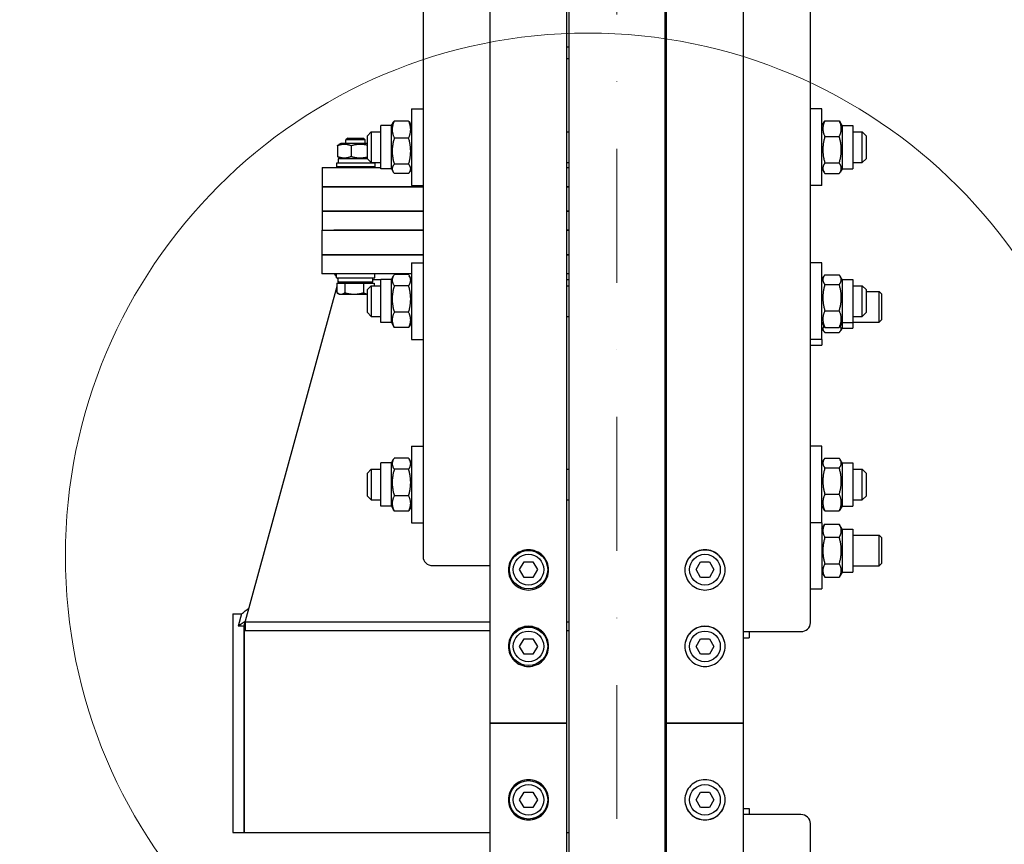
# Model space of a CAD drawing. Units: millimetres. Extents: x 855 to 11495, y 107 to 14982.
# Drawn here: x 2368 to 2881, y 3480 to 3910 of the extents above; entities that cross this region are included whole.
import ezdxf

# ---------------------------------------------------------------- set-up
doc = ezdxf.new("R2010")
doc.units = ezdxf.units.MM
doc.header["$LTSCALE"] = 55
doc.linetypes.add('DASHDOT2', pattern=[12.7, 6.35, -3.175, 0, -3.175])
doc.linetypes.add('LONG_DASH_DOTTED', pattern=[0.3001, 0.2362, -0.0295, 0.0049, -0.0295])
for name, color, linetype, lineweight in [('Centerline(Hillmar_metric)', 7, 'LONG_DASH_DOTTED', 18), ('Detail Circle Lines(Hillmar_metric)', 7, 'Continuous', 18), ('Dimensions(Hillmar_metric)', 7, 'Continuous', 13), ('Visible Edges(Hillmar_metric)', 7, 'Continuous', 25)]:
    doc.layers.add(name, color=color, linetype=linetype, lineweight=lineweight)
doc.styles.add('Hillmar_metric_Dimensions', font='arial.ttf')
doc.dimstyles.new('X.XXX-Hillmar_metric', dxfattribs={"dimscale": 55, "dimtxt": 2, "dimasz": 2.5, "dimexe": 1, "dimexo": 1, "dimgap": 0.25, "dimtad": 1, "dimdec": 3, "dimrnd": 1e-08, "dimdsep": 46, "dimtxsty": 'Hillmar_metric_Dimensions', "dimcen": 0.09, "dimdle": 8, "dimclrd": 7, "dimclre": 7, "dimclrt": 7, "dimaunit": 1, "dimadec": 3, "dimazin": 2, "dimtfac": 0.75, "dimtmove": 0, "dimatfit": 3, "dimfxl": 1, "dimtolj": 1, "dimlwd": 9, "dimlwe": 9, "dimarcsym": 0})

# ---------------------------------------------------------------- blocks, each defined once
blk = doc.blocks.new('*D23')
at = {"layer": 'Defpoints', "color": 0, "linetype": 'Continuous', "transparency": 16777216}
for p in [(1541.55, 5093.16), (2617.45, 5093.16), (2617.45, 1993.16)]:
    blk.add_point(p, dxfattribs=at)
at = {"layer": 'Dimensions(Hillmar_metric)', "color": 7, "linetype": 'Continuous', "lineweight": 9, "transparency": 16777216}
for p, q in [((2562.45, 5093.16), (1486.55, 5093.16)), ((1541.55, 4955.66), (1541.55, 3616.15)), ((1541.55, 2130.66), (1541.55, 3470.17)), ((2562.45, 1993.16), (1486.55, 1993.16))]:
    blk.add_line(p, q, dxfattribs=at)
at = {"layer": 'Dimensions(Hillmar_metric)', "color": 7, "linetype": 'Continuous', "transparency": 16777216}
for points in [[(1518.63, 4955.66), (1564.47, 4955.66), (1541.55, 5093.16)], [(1518.63, 2130.66), (1564.47, 2130.66), (1541.55, 1993.16)]]:
    blk.add_solid(points, dxfattribs=at)
at = {"layer": 'Dimensions(Hillmar_metric)', "color": 7, "linetype": 'Continuous', "lineweight": 13, "transparency": 16777216, "insert": (1541.55, 3543.16), "char_height": 110, "attachment_point": 5, "style": 'Hillmar_metric_Dimensions'}
blk.add_mtext('\\A1;Ø3100', dxfattribs=at)
blk = doc.blocks.new('*D24')
at = {"layer": 'Defpoints', "color": 0, "linetype": 'Continuous', "transparency": 16777216}
for p in [(2654.25, 4143.16), (2097.14, 2943.16), (2654.25, 2943.16)]:
    blk.add_point(p, dxfattribs=at)
at = {"layer": 'Dimensions(Hillmar_metric)', "color": 7, "linetype": 'Continuous', "lineweight": 9, "transparency": 16777216}
for p, q in [((2599.25, 4143.16), (2042.14, 4143.16)), ((2097.14, 4005.66), (2097.14, 3616.15)), ((2097.14, 3080.66), (2097.14, 3470.17)), ((2599.25, 2943.16), (2042.14, 2943.16))]:
    blk.add_line(p, q, dxfattribs=at)
at = {"layer": 'Dimensions(Hillmar_metric)', "color": 7, "linetype": 'Continuous', "transparency": 16777216}
for points in [[(2074.22, 4005.66), (2120.06, 4005.66), (2097.14, 4143.16)], [(2074.22, 3080.66), (2120.06, 3080.66), (2097.14, 2943.16)]]:
    blk.add_solid(points, dxfattribs=at)
at = {"layer": 'Dimensions(Hillmar_metric)', "color": 7, "linetype": 'Continuous', "lineweight": 13, "transparency": 16777216, "insert": (2097.14, 3543.16), "char_height": 110, "attachment_point": 5, "style": 'Hillmar_metric_Dimensions'}
blk.add_mtext('\\A1;Ø1200', dxfattribs=at)
blk = doc.blocks.new('2dDetail2')
at = {"layer": 'Detail Circle Lines(Hillmar_metric)'}
blk.add_circle((48.4413, 66.0074), 4.9544, dxfattribs=at)

msp = doc.modelspace()

# ---------------------------------------------------------------- linework, layer by layer
at = {"layer": 'Centerline(Hillmar_metric)', "linetype": 'DASHDOT2', "ltscale": 0.2}
msp.add_line((2679.2505, 5240.6147), (2679.2505, 1859.8572), dxfattribs=at)
at = {"layer": 'Visible Edges(Hillmar_metric)'}
for p, q in [((2613.2505, 3543.1572), (2613.2505, 5088.9572)), ((2653.2505, 3543.1572), (2653.2505, 5088.9572)), ((2705.2505, 3543.1572), (2705.2505, 5088.9572)), ((2745.2505, 3543.1572), (2745.2505, 5088.9572)), ((2654.2505, 4143.1572), (2654.2505, 3140.9012)), ((2704.2505, 4143.1572), (2704.2505, 3140.9012)), ((2578.2505, 4087.9896), (2578.2505, 3629.9175)), ((2780.2505, 3595.476), (2780.2505, 4087.9896)), ((2653.2505, 3895.8213), (2654.2505, 3895.8213)), ((2653.2505, 3889.6047), (2654.2505, 3889.6047)), ((2572.2505, 3863.418), (2572.2505, 3823.418)), ((2572.2505, 3863.418), (2578.2505, 3863.418)), ((2786.2505, 3863.418), (2780.2505, 3863.418)), ((2786.2505, 3823.418), (2786.2505, 3863.418)), ((2561.7505, 3854.668), (2562.6322, 3856.1951)), ((2570.7457, 3857.0675), (2563.2553, 3857.0675)), ((2572.2505, 3854.668), (2571.3688, 3856.1951)), ((2786.2505, 3854.668), (2787.3172, 3856.5157)), ((2787.7553, 3857.1887), (2795.2457, 3857.1887)), ((2796.7505, 3854.668), (2795.6837, 3856.5157)), ((2549.2505, 3849.418), (2551.2505, 3851.418)), ((2551.2505, 3851.418), (2551.2505, 3835.418)), ((2551.2505, 3851.418), (2556.2505, 3851.418)), ((2556.2505, 3832.168), (2556.2505, 3854.668)), ((2561.7505, 3854.668), (2556.2505, 3854.668)), ((2561.7505, 3832.168), (2561.7505, 3854.668)), ((2653.2505, 3851.418), (2654.2505, 3851.418)), ((2704.2505, 3851.418), (2705.2505, 3851.418)), ((2796.7505, 3854.668), (2796.7505, 3832.168)), ((2796.7505, 3854.668), (2802.2505, 3854.668)), ((2802.2505, 3854.668), (2802.2505, 3832.168)), ((2802.2505, 3851.418), (2807.2505, 3851.418)), ((2807.2505, 3835.418), (2807.2505, 3851.418)), ((2809.2505, 3849.418), (2807.2505, 3851.418)), ((2535.4255, 3845.3821), (2534.3251, 3844.7468)), ((2549.2505, 3845.3821), (2535.4255, 3845.3821)), ((2538.9957, 3848.1821), (2538.0755, 3847.2619)), ((2548.0755, 3847.2619), (2538.0755, 3847.2619)), ((2538.0755, 3845.3821), (2538.0755, 3847.2619)), ((2538.9957, 3848.1821), (2547.1553, 3848.1821)), ((2547.1553, 3848.1821), (2548.0755, 3847.2619)), ((2548.0755, 3845.3821), (2548.0755, 3847.2619)), ((2549.2505, 3837.418), (2549.2505, 3849.418)), ((2570.7457, 3848.1767), (2563.2553, 3848.1767)), ((2787.7553, 3848.9707), (2795.2457, 3848.9707)), ((2809.2505, 3849.418), (2809.2505, 3837.418)), ((2533.6531, 3844.1322), (2533.6531, 3838.6321)), ((2540.7442, 3844.1322), (2540.7442, 3838.6321)), ((2553.0755, 3835.1821), (2533.0755, 3835.1821)), ((2533.0755, 3835.1821), (2533.0755, 3833.1821)), ((2549.2863, 3837.3821), (2534.0255, 3837.3821)), ((2534.0255, 3837.3821), (2534.0255, 3835.1821)), ((2535.4255, 3837.3821), (2534.3251, 3838.0175)), ((2549.2505, 3837.418), (2551.2505, 3835.418)), ((2551.2505, 3835.418), (2556.2505, 3835.418)), ((2552.1255, 3835.418), (2552.1255, 3835.1821)), ((2553.0755, 3835.1821), (2553.0755, 3833.1821)), ((2653.2505, 3835.418), (2654.2505, 3835.418)), ((2704.2505, 3835.418), (2705.2505, 3835.418)), ((2787.7553, 3835.2), (2795.2457, 3835.2)), ((2802.2505, 3835.418), (2807.2505, 3835.418)), ((2809.2505, 3837.418), (2807.2505, 3835.418)), ((2525.7505, 3832.7821), (2531.7505, 3832.7821)), ((2525.7505, 3832.7821), (2525.7505, 3822.7821)), ((2531.7505, 3832.7821), (2556.2505, 3832.7821)), ((2553.0755, 3833.1821), (2533.0755, 3833.1821)), ((2538.0755, 3832.7821), (2538.0755, 3833.1821)), ((2548.0755, 3832.7821), (2548.0755, 3833.1821)), ((2561.7505, 3832.168), (2556.2505, 3832.168)), ((2561.7505, 3832.168), (2562.6322, 3830.6409)), ((2570.7457, 3834.5272), (2563.2553, 3834.5272)), ((2570.7457, 3829.7685), (2563.2553, 3829.7685)), ((2572.2505, 3832.168), (2571.3688, 3830.6409)), ((2653.2505, 3832.7821), (2654.2505, 3832.7821)), ((2786.2505, 3832.168), (2787.3172, 3830.3203)), ((2787.7553, 3829.6473), (2795.2457, 3829.6473)), ((2796.7505, 3832.168), (2795.6837, 3830.3203)), ((2796.7505, 3832.168), (2802.2505, 3832.168)), ((2531.7505, 3822.7821), (2525.7505, 3822.7821)), ((2525.7505, 3822.7821), (2531.7505, 3822.7821)), ((2525.7505, 3822.7821), (2525.7505, 3810.0821)), ((2578.2505, 3822.7821), (2531.7505, 3822.7821)), ((2531.7505, 3822.7821), (2578.2505, 3822.7821)), ((2572.2505, 3823.418), (2578.2505, 3823.418)), ((2654.2505, 3822.7821), (2653.2505, 3822.7821)), ((2653.2505, 3822.7821), (2654.2505, 3822.7821)), ((2786.2505, 3823.418), (2780.2505, 3823.418)), ((2525.7505, 3810.0821), (2531.7505, 3810.0821)), ((2525.7505, 3810.0821), (2525.7505, 3800.0821)), ((2531.7505, 3810.0821), (2525.7505, 3810.0821)), ((2531.7505, 3810.0821), (2578.2505, 3810.0821)), ((2578.2505, 3810.0821), (2531.7505, 3810.0821)), ((2653.2505, 3810.0821), (2654.2505, 3810.0821)), ((2654.2505, 3810.0821), (2653.2505, 3810.0821)), ((2525.5755, 3800.0821), (2531.5755, 3800.0821)), ((2525.5755, 3800.0821), (2525.5755, 3787.3821)), ((2531.5755, 3800.0821), (2578.2505, 3800.0821)), ((2578.2505, 3800.0821), (2531.7505, 3800.0821)), ((2653.2505, 3800.0821), (2654.2505, 3800.0821)), ((2654.2505, 3800.0821), (2653.2505, 3800.0821)), ((2531.5755, 3787.3821), (2525.5755, 3787.3821)), ((2525.5755, 3787.3821), (2531.5755, 3787.3821)), ((2525.5755, 3787.3821), (2525.5755, 3777.3821)), ((2578.2505, 3787.3821), (2531.5755, 3787.3821)), ((2531.5755, 3787.3821), (2578.2505, 3787.3821)), ((2654.2505, 3787.3821), (2653.2505, 3787.3821)), ((2653.2505, 3787.3821), (2654.2505, 3787.3821)), ((2572.2505, 3783.2001), (2572.2505, 3743.2001)), ((2572.2505, 3783.2001), (2578.2505, 3783.2001)), ((2705.2505, 3782.2001), (2704.2505, 3782.2001)), ((2786.2505, 3783.2001), (2780.2505, 3783.2001)), ((2786.2505, 3743.2001), (2786.2505, 3783.2001)), ((2531.5755, 3777.3821), (2525.5755, 3777.3821)), ((2572.2505, 3777.3821), (2531.5755, 3777.3821)), ((2533.0755, 3776.0723), (2532.0755, 3777.3821)), ((2533.0755, 3775.3821), (2533.0755, 3777.3821)), ((2533.0755, 3775.3821), (2553.0755, 3775.3821)), ((2534.0255, 3774.8279), (2533.6023, 3775.3821)), ((2534.0255, 3773.5391), (2533.764, 3772.582)), ((2534.0255, 3773.1821), (2534.0255, 3775.3821)), ((2534.0255, 3773.1821), (2552.1148, 3773.1821)), ((2535.2755, 3772.582), (2535.2755, 3773.1821)), ((2550.8755, 3772.582), (2550.8755, 3773.1821)), ((2552.1255, 3773.9442), (2552.1255, 3775.3821)), ((2552.1255, 3774.3821), (2556.2505, 3774.3821)), ((2553.0755, 3775.3821), (2553.0755, 3777.3821)), ((2556.2505, 3751.9501), (2556.2505, 3774.4501)), ((2561.7505, 3774.4501), (2556.2505, 3774.4501)), ((2561.7505, 3774.4501), (2562.8944, 3776.4314)), ((2561.7505, 3751.9501), (2561.7505, 3774.4501)), ((2570.7457, 3777.002), (2563.2553, 3777.002)), ((2572.2505, 3774.4501), (2571.1066, 3776.4314)), ((2654.2505, 3777.3821), (2653.2505, 3777.3821)), ((2653.2505, 3774.3821), (2654.2505, 3774.3821)), ((2786.2505, 3774.4501), (2787.1953, 3776.0866)), ((2787.7553, 3776.8999), (2795.2457, 3776.8999)), ((2796.7505, 3774.4501), (2795.8057, 3776.0866)), ((2796.7505, 3774.4501), (2796.7505, 3751.9501)), ((2796.7505, 3774.4501), (2802.2505, 3774.4501)), ((2802.2505, 3774.4501), (2802.2505, 3751.9501)), ((2533.296, 3770.8694), (2485.0755, 3594.3821)), ((2533.296, 3772.582), (2537.4633, 3772.582)), ((2533.296, 3772.582), (2533.296, 3767.5412)), ((2537.4633, 3772.582), (2537.4633, 3767.5412)), ((2537.4633, 3772.582), (2547.2428, 3772.582)), ((2547.2428, 3772.582), (2547.2428, 3767.5412)), ((2547.2428, 3772.582), (2552.8549, 3772.582)), ((2549.2505, 3769.2001), (2551.2505, 3771.2001)), ((2549.2505, 3757.2001), (2549.2505, 3769.2001)), ((2551.2505, 3771.2001), (2551.2505, 3755.2001)), ((2551.2505, 3771.2001), (2556.2505, 3771.2001)), ((2552.8549, 3772.582), (2552.8549, 3771.2001)), ((2570.7457, 3771.1648), (2563.2553, 3771.1648)), ((2653.2505, 3771.2001), (2654.2505, 3771.2001)), ((2787.7553, 3771.8494), (2795.2457, 3771.8494)), ((2802.2505, 3771.2001), (2807.2505, 3771.2001)), ((2807.2505, 3755.2001), (2807.2505, 3771.2001)), ((2809.2505, 3769.2001), (2807.2505, 3771.2001)), ((2809.2505, 3769.2001), (2809.2505, 3757.2001)), ((2809.2505, 3768.2688), (2816.0235, 3768.2688)), ((2816.0235, 3752.2688), (2816.0235, 3768.2688)), ((2817.2505, 3767.0419), (2816.0235, 3768.2688)), ((2534.5755, 3766.782), (2533.6872, 3767.2949)), ((2534.5755, 3766.782), (2535.3797, 3766.782)), ((2535.3797, 3766.782), (2542.3531, 3766.782)), ((2542.3531, 3766.782), (2549.2505, 3766.782)), ((2817.2505, 3767.0419), (2817.2505, 3753.4957)), ((2787.7553, 3758.1497), (2795.2457, 3758.1497)), ((2549.2505, 3757.2001), (2551.2505, 3755.2001)), ((2551.2505, 3755.2001), (2556.2505, 3755.2001)), ((2570.7457, 3757.363), (2563.2553, 3757.363)), ((2653.2505, 3755.2001), (2654.2505, 3755.2001)), ((2802.2505, 3755.2001), (2807.2505, 3755.2001)), ((2809.2505, 3757.2001), (2807.2505, 3755.2001)), ((2817.2505, 3753.4957), (2816.0235, 3752.2688)), ((2561.7505, 3751.9501), (2556.2505, 3751.9501)), ((2561.7505, 3751.9501), (2562.8944, 3749.9688)), ((2570.7457, 3749.3983), (2563.2553, 3749.3983)), ((2572.2505, 3751.9501), (2571.1066, 3749.9688)), ((2786.2505, 3751.9501), (2787.1953, 3750.3137)), ((2786.2505, 3749.0188), (2786.9279, 3747.8455)), ((2787.7553, 3749.5004), (2795.2457, 3749.5004)), ((2796.7505, 3751.9501), (2795.8057, 3750.3137)), ((2796.7505, 3749.0188), (2796.0731, 3747.8455)), ((2796.7505, 3751.9501), (2796.7505, 3749.0188)), ((2796.7505, 3751.9501), (2802.2505, 3751.9501)), ((2796.7505, 3749.0188), (2802.2505, 3749.0188)), ((2802.2505, 3752.2688), (2816.0235, 3752.2688)), ((2802.2505, 3751.9501), (2802.2505, 3749.0188)), ((2572.2505, 3743.2001), (2578.2505, 3743.2001)), ((2705.2505, 3744.2001), (2704.2505, 3744.2001)), ((2786.2505, 3743.2001), (2780.2505, 3743.2001)), ((2786.2505, 3743.2001), (2786.2505, 3740.2688)), ((2787.7553, 3746.8846), (2795.2457, 3746.8846)), ((2780.2505, 3740.2688), (2786.2505, 3740.2688)), ((2572.2505, 3687.5293), (2572.2505, 3647.5293)), ((2572.2505, 3687.5293), (2578.2505, 3687.5293)), ((2786.2505, 3687.5293), (2780.2505, 3687.5293)), ((2786.2505, 3647.5293), (2786.2505, 3687.5293)), ((2561.7505, 3678.7793), (2562.8944, 3680.7606)), ((2570.7457, 3681.3311), (2563.2553, 3681.3311)), ((2572.2505, 3678.7793), (2571.1066, 3680.7606)), ((2787.7553, 3681.229), (2795.2457, 3681.229)), ((2549.2505, 3673.5293), (2551.2505, 3675.5293)), ((2551.2505, 3675.5293), (2551.2505, 3659.5293)), ((2551.2505, 3675.5293), (2556.2505, 3675.5293)), ((2556.2505, 3656.2793), (2556.2505, 3678.7793)), ((2561.7505, 3678.7793), (2556.2505, 3678.7793)), ((2561.7505, 3656.2793), (2561.7505, 3678.7793)), ((2653.2505, 3675.5293), (2654.2505, 3675.5293)), ((2704.2505, 3675.5293), (2705.2505, 3675.5293)), ((2786.2505, 3678.7793), (2787.1953, 3680.4157)), ((2787.7553, 3676.1786), (2795.2457, 3676.1786)), ((2796.7505, 3678.7793), (2795.8057, 3680.4157)), ((2796.7505, 3678.7793), (2796.7505, 3656.2793)), ((2796.7505, 3678.7793), (2802.2505, 3678.7793)), ((2802.2505, 3678.7793), (2802.2505, 3656.2793)), ((2802.2505, 3675.5293), (2807.2505, 3675.5293)), ((2807.2505, 3659.5293), (2807.2505, 3675.5293)), ((2809.2505, 3673.5293), (2807.2505, 3675.5293)), ((2549.2505, 3661.5293), (2549.2505, 3673.5293)), ((2570.7457, 3675.494), (2563.2553, 3675.494)), ((2809.2505, 3673.5293), (2809.2505, 3661.5293)), ((2549.2505, 3661.5293), (2551.2505, 3659.5293)), ((2570.7457, 3661.6921), (2563.2553, 3661.6921)), ((2787.7553, 3662.4788), (2795.2457, 3662.4788)), ((2809.2505, 3661.5293), (2807.2505, 3659.5293)), ((2551.2505, 3659.5293), (2556.2505, 3659.5293)), ((2561.7505, 3656.2793), (2556.2505, 3656.2793)), ((2561.7505, 3656.2793), (2562.8944, 3654.298)), ((2572.2505, 3656.2793), (2571.1066, 3654.298)), ((2653.2505, 3659.5293), (2654.2505, 3659.5293)), ((2704.2505, 3659.5293), (2705.2505, 3659.5293)), ((2786.2505, 3656.2793), (2787.1953, 3654.6428)), ((2796.7505, 3656.2793), (2795.8057, 3654.6428)), ((2796.7505, 3656.2793), (2802.2505, 3656.2793)), ((2802.2505, 3659.5293), (2807.2505, 3659.5293)), ((2570.7457, 3653.7274), (2563.2553, 3653.7274)), ((2787.7553, 3653.8295), (2795.2457, 3653.8295)), ((2572.2505, 3647.5293), (2578.2505, 3647.5293)), ((2786.2505, 3647.5293), (2780.2505, 3647.5293)), ((2786.2505, 3647.5293), (2786.2505, 3613.0878)), ((2786.2505, 3644.3378), (2787.7553, 3646.9442)), ((2787.7553, 3646.9442), (2795.2457, 3646.9442)), ((2796.7505, 3644.3378), (2795.2457, 3646.9442)), ((2704.2505, 3641.0878), (2705.2505, 3641.0878)), ((2787.7553, 3640.016), (2795.2457, 3640.016)), ((2796.7505, 3644.3378), (2796.7505, 3621.8378)), ((2796.7505, 3644.3378), (2802.2505, 3644.3378)), ((2802.2505, 3644.3378), (2802.2505, 3621.8378)), ((2802.2505, 3641.0878), (2816.0235, 3641.0878)), ((2816.0235, 3625.0878), (2816.0235, 3641.0878)), ((2817.2505, 3639.8609), (2816.0235, 3641.0878)), ((2817.2505, 3639.8609), (2817.2505, 3626.3147)), ((2583.2505, 3625.2981), (2613.2505, 3625.2981)), ((2628.6317, 3623.1572), (2630.9411, 3627.1572)), ((2630.9411, 3627.1572), (2635.5599, 3627.1572)), ((2635.5599, 3627.1572), (2637.8693, 3623.1572)), ((2704.2505, 3625.0878), (2705.2505, 3625.0878)), ((2720.6317, 3623.1572), (2722.9411, 3627.1572)), ((2722.9411, 3627.1572), (2727.5599, 3627.1572)), ((2727.5599, 3627.1572), (2729.8693, 3623.1572)), ((2787.7553, 3626.1596), (2795.2457, 3626.1596)), ((2802.2505, 3625.0878), (2816.0235, 3625.0878)), ((2817.2505, 3626.3147), (2816.0235, 3625.0878)), ((2630.9411, 3619.1572), (2628.6317, 3623.1572)), ((2635.5599, 3619.1572), (2630.9411, 3619.1572)), ((2637.8693, 3623.1572), (2635.5599, 3619.1572)), ((2722.9411, 3619.1572), (2720.6317, 3623.1572)), ((2727.5599, 3619.1572), (2722.9411, 3619.1572)), ((2729.8693, 3623.1572), (2727.5599, 3619.1572)), ((2786.2505, 3621.8378), (2787.7553, 3619.2314)), ((2787.7553, 3619.2314), (2795.2457, 3619.2314)), ((2796.7505, 3621.8378), (2795.2457, 3619.2314)), ((2796.7505, 3621.8378), (2802.2505, 3621.8378)), ((2780.2505, 3613.0878), (2786.2505, 3613.0878)), ((2479.0755, 3600.1572), (2479.0755, 3486.1572)), ((2479.0755, 3600.1572), (2483.6432, 3600.1572)), ((2483.6432, 3600.1572), (2481.8956, 3593.7611)), ((2485.5488, 3596.1145), (2481.8956, 3593.7611)), ((2485.0755, 3594.3821), (2484.8581, 3593.5864)), ((2485.0755, 3594.3821), (2485.0755, 3486.1572)), ((2485.0755, 3486.1572), (2485.0755, 3594.3821)), ((2485.0755, 3594.3821), (2485.4645, 3594.3821)), ((2613.2505, 3595.8059), (2485.4645, 3595.8059)), ((2485.4645, 3595.8059), (2485.4645, 3591.264)), ((2654.2505, 3595.8059), (2653.2505, 3595.8059)), ((2613.2505, 3591.264), (2485.4645, 3591.264)), ((2654.2505, 3591.264), (2653.2505, 3591.264)), ((2745.2505, 3590.8566), (2775.2505, 3590.8566)), ((2748.2505, 3590.8566), (2748.2505, 3587.6664)), ((2628.6317, 3583.1572), (2630.9411, 3587.1572)), ((2630.9411, 3579.1572), (2628.6317, 3583.1572)), ((2630.9411, 3587.1572), (2635.5599, 3587.1572)), ((2635.5599, 3587.1572), (2637.8693, 3583.1572)), ((2637.8693, 3583.1572), (2635.5599, 3579.1572)), ((2720.6317, 3583.1572), (2722.9411, 3587.1572)), ((2722.9411, 3579.1572), (2720.6317, 3583.1572)), ((2722.9411, 3587.1572), (2727.5599, 3587.1572)), ((2727.5599, 3587.1572), (2729.8693, 3583.1572)), ((2729.8693, 3583.1572), (2727.5599, 3579.1572)), ((2745.2505, 3587.6664), (2748.2505, 3587.6664)), ((2635.5599, 3579.1572), (2630.9411, 3579.1572)), ((2727.5599, 3579.1572), (2722.9411, 3579.1572)), ((2613.2505, 1997.3572), (2613.2505, 3543.1572)), ((2613.2505, 3543.1572), (2617.4505, 3543.1572)), ((2617.4505, 3543.1572), (2613.2505, 3543.1572)), ((2649.0505, 3543.1572), (2617.4505, 3543.1572)), ((2617.4505, 3543.1572), (2649.0505, 3543.1572)), ((2649.0505, 3543.1572), (2653.2505, 3543.1572)), ((2653.2505, 3543.1572), (2649.0505, 3543.1572)), ((2653.2505, 1997.3572), (2653.2505, 3543.1572)), ((2705.2505, 1997.3572), (2705.2505, 3543.1572)), ((2705.2505, 3543.1572), (2709.4505, 3543.1572)), ((2709.4505, 3543.1572), (2705.2505, 3543.1572)), ((2741.0505, 3543.1572), (2709.4505, 3543.1572)), ((2709.4505, 3543.1572), (2741.0505, 3543.1572)), ((2741.0505, 3543.1572), (2745.2505, 3543.1572)), ((2745.2505, 3543.1572), (2741.0505, 3543.1572)), ((2745.2505, 1997.3572), (2745.2505, 3543.1572)), ((2628.6317, 3503.1572), (2630.9411, 3507.1572)), ((2630.9411, 3507.1572), (2635.5599, 3507.1572)), ((2635.5599, 3507.1572), (2637.8693, 3503.1572)), ((2720.6317, 3503.1572), (2722.9411, 3507.1572)), ((2722.9411, 3507.1572), (2727.5599, 3507.1572)), ((2727.5599, 3507.1572), (2729.8693, 3503.1572)), ((2630.9411, 3499.1572), (2628.6317, 3503.1572)), ((2637.8693, 3503.1572), (2635.5599, 3499.1572)), ((2722.9411, 3499.1572), (2720.6317, 3503.1572)), ((2729.8693, 3503.1572), (2727.5599, 3499.1572)), ((2635.5599, 3499.1572), (2630.9411, 3499.1572)), ((2727.5599, 3499.1572), (2722.9411, 3499.1572)), ((2745.2505, 3498.6479), (2748.2505, 3498.6479)), ((2748.2505, 3498.6479), (2748.2505, 3495.4577)), ((2775.2505, 3495.4577), (2745.2505, 3495.4577)), ((2780.2505, 2998.3247), (2780.2505, 3490.8383)), ((2479.0755, 3486.1572), (2485.0755, 3486.1572)), ((2485.0755, 3486.1572), (2613.2505, 3486.1572)), ((2653.2505, 3486.1572), (2654.2505, 3486.1572))]:
    msp.add_line(p, q, dxfattribs=at)
for centre, radius in [((2633.2505, 3623.1572), 10), ((2633.2505, 3623.1572), 8), ((2725.2505, 3623.1572), 8), ((2633.2505, 3583.1572), 10), ((2633.2505, 3583.1572), 8), ((2725.2505, 3583.1572), 8), ((2633.2505, 3503.1572), 10), ((2633.2505, 3503.1572), 8), ((2725.2505, 3503.1572), 8)]:
    msp.add_circle(centre, radius, dxfattribs=at)
for centre, major_axis, ratio, start_param, end_param in [((2543.0755, 3772.42), (0, -15.6751), 0.57735027, 1.61943429, 1.76090858), ((2543.0755, 3773.9442), (0, -15.6751), 0.57735027, 1.52215837, 1.66265702), ((2583.2505, 3629.9175), (-5, 0), 0.92387953, 0, 1.57079633), ((2484.8581, 3543.1572), (-447.5604, 26.9084), 0.11227256, 4.71913898, 4.72575798), ((2775.2505, 3595.476), (5, 0), 0.92387953, 4.71238898, 6.28318531), ((2775.2505, 3490.8383), (5, 0), 0.92387953, 0, 1.57079633)]:
    msp.add_ellipse(centre, major_axis=major_axis, ratio=ratio, start_param=start_param, end_param=end_param, dxfattribs=at)
for points, weights in [([(2563.2553, 3857.0675), (2561.2553, 3852.6221), (2563.2553, 3848.1767)], [1, 1.15470053838, 1]), ([(2562.6322, 3856.1951), (2562.8738, 3856.6136), (2563.2553, 3857.0675)], [1.04355997752, 1.02622602683, 1]), ([(2570.7457, 3857.0675), (2571.1272, 3856.6136), (2571.3688, 3856.1951)], [1, 1.02622602683, 1.04355997752]), ([(2570.7457, 3848.1767), (2572.7457, 3852.6221), (2570.7457, 3857.0675)], [1, 1.15470053838, 1]), ([(2787.7553, 3857.1887), (2785.7553, 3853.0797), (2787.7553, 3848.9707)], [1, 1.15470053838, 1]), ([(2787.3172, 3856.5157), (2787.5061, 3856.8427), (2787.7553, 3857.1887)], [1.03023170783, 1.01697946992, 1]), ([(2795.2457, 3857.1887), (2795.4949, 3856.8427), (2795.6837, 3856.5157)], [1, 1.01697946992, 1.03023170783]), ([(2795.2457, 3848.9707), (2797.2457, 3853.0797), (2795.2457, 3857.1887)], [1, 1.15470053838, 1]), ([(2563.2553, 3848.1767), (2561.2553, 3841.3519), (2563.2553, 3834.5272)], [1, 1.15470053838, 1]), ([(2570.7457, 3834.5272), (2572.7457, 3841.3519), (2570.7457, 3848.1767)], [1, 1.15470053838, 1]), ([(2787.7553, 3848.9707), (2785.7553, 3842.0854), (2787.7553, 3835.2)], [1, 1.15470053838, 1]), ([(2795.2457, 3835.2), (2797.2457, 3842.0854), (2795.2457, 3848.9707)], [1, 1.15470053838, 1]), ([(2540.7442, 3844.1322), (2537.1987, 3845.5489), (2533.6531, 3844.1322)], [1, 1.15470053838, 1]), ([(2533.6531, 3844.1322), (2534.0084, 3844.564), (2534.3251, 3844.7468)], [1, 1.04256957378, 1.06171106346]), ([(2549.2505, 3844.3866), (2545.095, 3845.4405), (2540.7442, 3844.1322)], [1.02465263229, 1.14119520947, 1]), ([(2533.6531, 3838.6321), (2537.1987, 3837.2154), (2540.7442, 3838.6321)], [1, 1.15470053838, 1]), ([(2534.3251, 3838.0175), (2534.0084, 3838.2003), (2533.6531, 3838.6321)], [1.06171106346, 1.04256957378, 1]), ([(2540.7442, 3838.6321), (2545.095, 3837.3238), (2549.2505, 3838.3777)], [1, 1.14119520947, 1.02465263229]), ([(2787.7553, 3835.2), (2785.7553, 3832.4237), (2787.7553, 3829.6473)], [1, 1.15470053838, 1]), ([(2795.2457, 3829.6473), (2797.2457, 3832.4237), (2795.2457, 3835.2)], [1, 1.15470053838, 1]), ([(2563.2553, 3834.5272), (2561.2553, 3832.1479), (2563.2553, 3829.7685)], [1, 1.15470053838, 1]), ([(2570.7457, 3829.7685), (2572.7457, 3832.1479), (2570.7457, 3834.5272)], [1, 1.15470053838, 1]), ([(2563.2553, 3777.002), (2561.2553, 3774.0834), (2563.2553, 3771.1648)], [1, 1.15470053838, 1]), ([(2570.7457, 3771.1648), (2572.7457, 3774.0834), (2570.7457, 3777.002)], [1, 1.15470053838, 1]), ([(2787.7553, 3776.8999), (2785.7553, 3774.3746), (2787.7553, 3771.8494)], [1, 1.15470053838, 1]), ([(2795.2457, 3771.8494), (2797.2457, 3774.3746), (2795.2457, 3776.8999)], [1, 1.15470053838, 1]), ([(2563.2553, 3771.1648), (2561.2553, 3764.2639), (2563.2553, 3757.363)], [1, 1.15470053838, 1]), ([(2570.7457, 3757.363), (2572.7457, 3764.2639), (2570.7457, 3771.1648)], [1, 1.15470053838, 1]), ([(2787.7553, 3771.8494), (2785.7553, 3764.9995), (2787.7553, 3758.1497)], [1, 1.15470053838, 1]), ([(2795.2457, 3758.1497), (2797.2457, 3764.9995), (2795.2457, 3771.8494)], [1, 1.15470053838, 1]), ([(2533.296, 3767.5412), (2534.4127, 3766.782), (2535.3797, 3766.782)], [1, 1.0379548493, 1]), ([(2535.3797, 3766.782), (2536.3467, 3766.782), (2537.4633, 3767.5412)], [1, 1.0379548493, 1]), ([(2537.4633, 3767.5412), (2540.0837, 3766.782), (2542.3531, 3766.782)], [1, 1.0379548493, 1]), ([(2542.3531, 3766.782), (2544.6224, 3766.782), (2547.2428, 3767.5412)], [1, 1.0379548493, 1]), ([(2547.2428, 3767.5412), (2548.3121, 3767.0014), (2549.2505, 3766.8478)], [1, 1.02669546582, 1.0158385288]), ([(2787.7553, 3758.1497), (2785.7553, 3753.825), (2787.7553, 3749.5004)], [1, 1.15470053838, 1]), ([(2795.2457, 3749.5004), (2797.2457, 3753.825), (2795.2457, 3758.1497)], [1, 1.15470053838, 1]), ([(2563.2553, 3757.363), (2561.2553, 3753.3806), (2563.2553, 3749.3983)], [1, 1.15470053838, 1]), ([(2570.7457, 3749.3983), (2572.7457, 3753.3806), (2570.7457, 3757.363)], [1, 1.15470053838, 1]), ([(2563.2553, 3749.3983), (2563.0553, 3749.6901), (2562.8944, 3749.9688)], [1, 1.01357939826, 1.02477483511]), ([(2571.1066, 3749.9688), (2570.9457, 3749.6901), (2570.7457, 3749.3983)], [1.02477483511, 1.01357939826, 1]), ([(2787.3459, 3750.0679), (2785.9334, 3748.518), (2787.7553, 3746.8846)], [1.02820099219, 1.13900827602, 1]), ([(2787.7553, 3749.5004), (2787.4216, 3749.9218), (2787.1953, 3750.3137)], [1, 1.02286747003, 1.0389745087]), ([(2795.8057, 3750.3137), (2795.5794, 3749.9218), (2795.2457, 3749.5004)], [1.0389745087, 1.02286747003, 1]), ([(2795.2457, 3746.8846), (2797.0676, 3748.518), (2795.6551, 3750.0679)], [1, 1.13900827602, 1.02820099219]), ([(2563.2553, 3681.3311), (2561.2553, 3678.4125), (2563.2553, 3675.494)], [1, 1.15470053838, 1]), ([(2570.7457, 3675.494), (2572.7457, 3678.4125), (2570.7457, 3681.3311)], [1, 1.15470053838, 1]), ([(2787.7553, 3681.229), (2785.7553, 3678.7038), (2787.7553, 3676.1786)], [1, 1.15470053838, 1]), ([(2795.2457, 3676.1786), (2797.2457, 3678.7038), (2795.2457, 3681.229)], [1, 1.15470053838, 1]), ([(2787.7553, 3676.1786), (2785.7553, 3669.3287), (2787.7553, 3662.4788)], [1, 1.15470053838, 1]), ([(2795.2457, 3662.4788), (2797.2457, 3669.3287), (2795.2457, 3676.1786)], [1, 1.15470053838, 1]), ([(2563.2553, 3675.494), (2561.2553, 3668.593), (2563.2553, 3661.6921)], [1, 1.15470053838, 1]), ([(2570.7457, 3661.6921), (2572.7457, 3668.593), (2570.7457, 3675.494)], [1, 1.15470053838, 1]), ([(2563.2553, 3661.6921), (2561.2553, 3657.7098), (2563.2553, 3653.7274)], [1, 1.15470053838, 1]), ([(2570.7457, 3653.7274), (2572.7457, 3657.7098), (2570.7457, 3661.6921)], [1, 1.15470053838, 1]), ([(2787.7553, 3662.4788), (2785.7553, 3658.1542), (2787.7553, 3653.8295)], [1, 1.15470053838, 1]), ([(2795.2457, 3653.8295), (2797.2457, 3658.1542), (2795.2457, 3662.4788)], [1, 1.15470053838, 1]), ([(2563.2553, 3653.7274), (2563.0553, 3654.0193), (2562.8944, 3654.298)], [1, 1.01357939826, 1.02477483511]), ([(2571.1066, 3654.298), (2570.9457, 3654.0193), (2570.7457, 3653.7274)], [1.02477483511, 1.01357939826, 1]), ([(2787.7553, 3653.8295), (2787.4216, 3654.2509), (2787.1953, 3654.6428)], [1, 1.02286747003, 1.0389745087]), ([(2795.8057, 3654.6428), (2795.5794, 3654.2509), (2795.2457, 3653.8295)], [1.0389745087, 1.02286747003, 1]), ([(2787.7553, 3646.9442), (2785.7553, 3643.4801), (2787.7553, 3640.016)], [1, 1.15470053838, 1]), ([(2795.2457, 3640.016), (2797.2457, 3643.4801), (2795.2457, 3646.9442)], [1, 1.15470053838, 1]), ([(2787.7553, 3640.016), (2785.7553, 3633.0878), (2787.7553, 3626.1596)], [1, 1.15470053838, 1]), ([(2795.2457, 3626.1596), (2797.2457, 3633.0878), (2795.2457, 3640.016)], [1, 1.15470053838, 1]), ([(2787.7553, 3626.1596), (2785.7553, 3622.6955), (2787.7553, 3619.2314)], [1, 1.15470053838, 1]), ([(2795.2457, 3619.2314), (2797.2457, 3622.6955), (2795.2457, 3626.1596)], [1, 1.15470053838, 1])]:
    msp.add_rational_spline(points, weights, degree=2, dxfattribs=at)
for points, knots in [([(2633.2505, 3633.513), (2634.5689, 3633.513), (2635.9752, 3633.2499), (2638.5622, 3632.1801), (2639.7429, 3631.3734), (2641.6074, 3629.5118), (2642.4154, 3628.3329), (2643.487, 3625.7497), (2643.7505, 3624.3454), (2643.7505, 3621.7121), (2643.487, 3620.3076), (2642.4154, 3617.7237), (2641.6074, 3616.5443), (2639.7429, 3614.6818), (2638.5622, 3613.8746), (2635.9752, 3612.8041), (2634.5689, 3612.5409), (2631.9321, 3612.5409), (2630.5258, 3612.8041), (2627.9388, 3613.8746), (2626.7581, 3614.6818), (2624.8936, 3616.5443), (2624.0855, 3617.7237), (2623.014, 3620.3076), (2622.7505, 3621.7121), (2622.7505, 3624.3454), (2623.014, 3625.7497), (2624.0855, 3628.3329), (2624.8936, 3629.5118), (2626.7581, 3631.3734), (2627.9388, 3632.1801), (2630.5258, 3633.2499), (2631.9321, 3633.513), (2633.2505, 3633.513)], [0, 0, 0, 0, 0.39552234, 0.39552234, 0.79104467, 0.79104467, 1.18656707, 1.18656707, 1.58208947, 1.58208947, 1.97761173, 1.97761173, 2.37313399, 2.37313399, 2.76865632, 2.76865632, 3.16417864, 3.16417864, 3.55970096, 3.55970096, 3.95522328, 3.95522328, 4.35074555, 4.35074555, 4.74626781, 4.74626781, 5.14179021, 5.14179021, 5.53731261, 5.53731261, 5.93283494, 5.93283494, 6.32835728, 6.32835728, 6.32835728, 6.32835728]), ([(2633.2505, 3633.3586), (2631.9321, 3633.3586), (2630.5258, 3633.0955), (2627.9388, 3632.0257), (2626.7581, 3631.219), (2624.8936, 3629.3574), (2624.0855, 3628.1785), (2623.0244, 3625.6206), (2622.7609, 3624.2458), (2622.7508, 3622.9516)], [0, 0, 0, 0, 0.39552234, 0.39552234, 0.79104468, 0.79104468, 1.18656709, 1.18656709, 1.57436946, 1.57436946, 1.57436946, 1.57436946]), ([(2643.7502, 3622.9516), (2643.7401, 3624.2458), (2643.4765, 3625.6206), (2642.4154, 3628.1785), (2641.6074, 3629.3574), (2639.7429, 3631.219), (2638.5622, 3632.0257), (2635.9752, 3633.0955), (2634.5689, 3633.3586), (2633.2505, 3633.3586)], [4.7539879, 4.7539879, 4.7539879, 4.7539879, 5.14179027, 5.14179027, 5.53731268, 5.53731268, 5.93283502, 5.93283502, 6.32835736, 6.32835736, 6.32835736, 6.32835736]), ([(2725.2505, 3633.513), (2726.5689, 3633.513), (2727.9752, 3633.2499), (2730.5622, 3632.1801), (2731.7429, 3631.3734), (2733.6074, 3629.5118), (2734.4154, 3628.3329), (2735.487, 3625.7497), (2735.7505, 3624.3454), (2735.7505, 3621.7121), (2735.487, 3620.3076), (2734.4154, 3617.7237), (2733.6074, 3616.5443), (2731.7429, 3614.6818), (2730.5622, 3613.8746), (2727.9752, 3612.8041), (2726.5689, 3612.5409), (2723.9321, 3612.5409), (2722.5258, 3612.8041), (2719.9388, 3613.8746), (2718.7581, 3614.6818), (2716.8936, 3616.5443), (2716.0855, 3617.7237), (2715.014, 3620.3076), (2714.7505, 3621.7121), (2714.7505, 3624.3454), (2715.014, 3625.7497), (2716.0855, 3628.3329), (2716.8936, 3629.5118), (2718.7581, 3631.3734), (2719.9388, 3632.1801), (2722.5258, 3633.2499), (2723.9321, 3633.513), (2725.2505, 3633.513)], [0, 0, 0, 0, 0.39552234, 0.39552234, 0.79104467, 0.79104467, 1.18656707, 1.18656707, 1.58208947, 1.58208947, 1.97761173, 1.97761173, 2.37313399, 2.37313399, 2.76865632, 2.76865632, 3.16417864, 3.16417864, 3.55970096, 3.55970096, 3.95522328, 3.95522328, 4.35074555, 4.35074555, 4.74626781, 4.74626781, 5.14179021, 5.14179021, 5.53731261, 5.53731261, 5.93283494, 5.93283494, 6.32835728, 6.32835728, 6.32835728, 6.32835728]), ([(2725.2505, 3633.3586), (2723.9321, 3633.3586), (2722.5258, 3633.0955), (2719.9388, 3632.0257), (2718.7581, 3631.219), (2716.8936, 3629.3574), (2716.0855, 3628.1785), (2715.0244, 3625.6206), (2714.7609, 3624.2458), (2714.7508, 3622.9516)], [0, 0, 0, 0, 0.39552234, 0.39552234, 0.79104468, 0.79104468, 1.18656709, 1.18656709, 1.57436946, 1.57436946, 1.57436946, 1.57436946]), ([(2735.7502, 3622.9516), (2735.7401, 3624.2458), (2735.4765, 3625.6206), (2734.4154, 3628.1785), (2733.6074, 3629.3574), (2731.7429, 3631.219), (2730.5622, 3632.0257), (2727.9752, 3633.0955), (2726.5689, 3633.3586), (2725.2505, 3633.3586)], [4.7539879, 4.7539879, 4.7539879, 4.7539879, 5.14179027, 5.14179027, 5.53731268, 5.53731268, 5.93283502, 5.93283502, 6.32835736, 6.32835736, 6.32835736, 6.32835736]), ([(2633.2505, 3593.6527), (2634.5689, 3593.6527), (2635.9752, 3593.3894), (2638.5622, 3592.3183), (2639.7429, 3591.5106), (2641.6074, 3589.647), (2642.4154, 3588.4668), (2643.487, 3585.8809), (2643.7505, 3584.4751), (2643.7505, 3581.8391), (2643.487, 3580.4333), (2642.4154, 3577.847), (2641.6074, 3576.6666), (2639.7429, 3574.8025), (2638.5622, 3573.9945), (2635.9752, 3572.9231), (2634.5689, 3572.6597), (2631.9321, 3572.6597), (2630.5258, 3572.9231), (2627.9388, 3573.9945), (2626.7581, 3574.8025), (2624.8936, 3576.6666), (2624.0855, 3577.847), (2623.014, 3580.4333), (2622.7505, 3581.8391), (2622.7505, 3584.4751), (2623.014, 3585.8809), (2624.0855, 3588.4668), (2624.8936, 3589.647), (2626.7581, 3591.5106), (2627.9388, 3592.3183), (2630.5258, 3593.3894), (2631.9321, 3593.6527), (2633.2505, 3593.6527)], [0, 0, 0, 0, 0.39552234, 0.39552234, 0.79104467, 0.79104467, 1.18656707, 1.18656707, 1.58208947, 1.58208947, 1.97761173, 1.97761173, 2.37313399, 2.37313399, 2.76865632, 2.76865632, 3.16417864, 3.16417864, 3.55970096, 3.55970096, 3.95522328, 3.95522328, 4.35074555, 4.35074555, 4.74626781, 4.74626781, 5.14179021, 5.14179021, 5.53731261, 5.53731261, 5.93283494, 5.93283494, 6.32835728, 6.32835728, 6.32835728, 6.32835728]), ([(2633.2505, 3593.5755), (2631.9321, 3593.5755), (2630.5258, 3593.3121), (2627.9388, 3592.2411), (2626.7581, 3591.4334), (2624.8936, 3589.5698), (2624.0855, 3588.3896), (2623.0192, 3585.8162), (2622.7557, 3584.4253), (2622.7506, 3583.1185)], [0, 0, 0, 0, 0.39552234, 0.39552234, 0.79104468, 0.79104468, 1.18656709, 1.18656709, 1.57822958, 1.57822958, 1.57822958, 1.57822958]), ([(2643.7504, 3583.1185), (2643.7453, 3584.4253), (2643.4818, 3585.8162), (2642.4154, 3588.3896), (2641.6074, 3589.5698), (2639.7429, 3591.4334), (2638.5622, 3592.2411), (2635.9752, 3593.3121), (2634.5689, 3593.5755), (2633.2505, 3593.5755)], [4.75012778, 4.75012778, 4.75012778, 4.75012778, 5.14179027, 5.14179027, 5.53731268, 5.53731268, 5.93283502, 5.93283502, 6.32835736, 6.32835736, 6.32835736, 6.32835736]), ([(2725.2505, 3593.6527), (2726.5689, 3593.6527), (2727.9752, 3593.3894), (2730.5622, 3592.3183), (2731.7429, 3591.5106), (2733.6074, 3589.647), (2734.4154, 3588.4668), (2735.487, 3585.8809), (2735.7505, 3584.4751), (2735.7505, 3581.8391), (2735.487, 3580.4333), (2734.4154, 3577.847), (2733.6074, 3576.6666), (2731.7429, 3574.8025), (2730.5622, 3573.9945), (2727.9752, 3572.9231), (2726.5689, 3572.6597), (2723.9321, 3572.6597), (2722.5258, 3572.9231), (2719.9388, 3573.9945), (2718.7581, 3574.8025), (2716.8936, 3576.6666), (2716.0855, 3577.847), (2715.014, 3580.4333), (2714.7505, 3581.8391), (2714.7505, 3584.4751), (2715.014, 3585.8809), (2716.0855, 3588.4668), (2716.8936, 3589.647), (2718.7581, 3591.5106), (2719.9388, 3592.3183), (2722.5258, 3593.3894), (2723.9321, 3593.6527), (2725.2505, 3593.6527)], [0, 0, 0, 0, 0.39552234, 0.39552234, 0.79104467, 0.79104467, 1.18656707, 1.18656707, 1.58208947, 1.58208947, 1.97761173, 1.97761173, 2.37313399, 2.37313399, 2.76865632, 2.76865632, 3.16417864, 3.16417864, 3.55970096, 3.55970096, 3.95522328, 3.95522328, 4.35074555, 4.35074555, 4.74626781, 4.74626781, 5.14179021, 5.14179021, 5.53731261, 5.53731261, 5.93283494, 5.93283494, 6.32835728, 6.32835728, 6.32835728, 6.32835728]), ([(2725.2505, 3593.5755), (2723.9321, 3593.5755), (2722.5258, 3593.3121), (2719.9388, 3592.2411), (2718.7581, 3591.4334), (2716.8936, 3589.5698), (2716.0855, 3588.3896), (2715.0192, 3585.8162), (2714.7557, 3584.4253), (2714.7506, 3583.1185)], [0, 0, 0, 0, 0.39552234, 0.39552234, 0.79104468, 0.79104468, 1.18656709, 1.18656709, 1.57822958, 1.57822958, 1.57822958, 1.57822958]), ([(2735.7504, 3583.1185), (2735.7453, 3584.4253), (2735.4818, 3585.8162), (2734.4154, 3588.3896), (2733.6074, 3589.5698), (2731.7429, 3591.4334), (2730.5622, 3592.2411), (2727.9752, 3593.3121), (2726.5689, 3593.5755), (2725.2505, 3593.5755)], [4.75012778, 4.75012778, 4.75012778, 4.75012778, 5.14179027, 5.14179027, 5.53731268, 5.53731268, 5.93283502, 5.93283502, 6.32835736, 6.32835736, 6.32835736, 6.32835736]), ([(2633.2505, 3492.6616), (2631.9321, 3492.6616), (2630.5258, 3492.9249), (2627.9388, 3493.996), (2626.7581, 3494.8037), (2624.8936, 3496.6673), (2624.0855, 3497.8475), (2623.014, 3500.4334), (2622.7505, 3501.8392), (2622.7505, 3504.4752), (2623.014, 3505.881), (2624.0855, 3508.4673), (2624.8936, 3509.6477), (2626.7581, 3511.5118), (2627.9388, 3512.3198), (2630.5258, 3513.3912), (2631.9321, 3513.6546), (2634.5689, 3513.6546), (2635.9752, 3513.3912), (2638.5622, 3512.3198), (2639.7429, 3511.5118), (2641.6074, 3509.6477), (2642.4154, 3508.4673), (2643.487, 3505.881), (2643.7505, 3504.4752), (2643.7505, 3501.8392), (2643.487, 3500.4334), (2642.4154, 3497.8475), (2641.6074, 3496.6673), (2639.7429, 3494.8037), (2638.5622, 3493.996), (2635.9752, 3492.9249), (2634.5689, 3492.6616), (2633.2505, 3492.6616)], [0, 0, 0, 0, 0.39552234, 0.39552234, 0.79104467, 0.79104467, 1.18656707, 1.18656707, 1.58208947, 1.58208947, 1.97761173, 1.97761173, 2.37313399, 2.37313399, 2.76865632, 2.76865632, 3.16417864, 3.16417864, 3.55970096, 3.55970096, 3.95522328, 3.95522328, 4.35074555, 4.35074555, 4.74626781, 4.74626781, 5.14179021, 5.14179021, 5.53731261, 5.53731261, 5.93283494, 5.93283494, 6.32835728, 6.32835728, 6.32835728, 6.32835728]), ([(2725.2505, 3492.6616), (2723.9321, 3492.6616), (2722.5258, 3492.9249), (2719.9388, 3493.996), (2718.7581, 3494.8037), (2716.8936, 3496.6673), (2716.0855, 3497.8475), (2715.014, 3500.4334), (2714.7505, 3501.8392), (2714.7505, 3504.4752), (2715.014, 3505.881), (2716.0855, 3508.4673), (2716.8936, 3509.6477), (2718.7581, 3511.5118), (2719.9388, 3512.3198), (2722.5258, 3513.3912), (2723.9321, 3513.6546), (2726.5689, 3513.6546), (2727.9752, 3513.3912), (2730.5622, 3512.3198), (2731.7429, 3511.5118), (2733.6074, 3509.6477), (2734.4154, 3508.4673), (2735.487, 3505.881), (2735.7505, 3504.4752), (2735.7505, 3501.8392), (2735.487, 3500.4334), (2734.4154, 3497.8475), (2733.6074, 3496.6673), (2731.7429, 3494.8037), (2730.5622, 3493.996), (2727.9752, 3492.9249), (2726.5689, 3492.6616), (2725.2505, 3492.6616)], [0, 0, 0, 0, 0.39552234, 0.39552234, 0.79104467, 0.79104467, 1.18656707, 1.18656707, 1.58208947, 1.58208947, 1.97761173, 1.97761173, 2.37313399, 2.37313399, 2.76865632, 2.76865632, 3.16417864, 3.16417864, 3.55970096, 3.55970096, 3.95522328, 3.95522328, 4.35074555, 4.35074555, 4.74626781, 4.74626781, 5.14179021, 5.14179021, 5.53731261, 5.53731261, 5.93283494, 5.93283494, 6.32835728, 6.32835728, 6.32835728, 6.32835728]), ([(2622.7506, 3503.1958), (2622.7557, 3501.889), (2623.0192, 3500.4981), (2624.0855, 3497.9247), (2624.8936, 3496.7445), (2626.7581, 3494.8809), (2627.9388, 3494.0732), (2630.5258, 3493.0022), (2631.9321, 3492.7388), (2633.2505, 3492.7388)], [4.75012778, 4.75012778, 4.75012778, 4.75012778, 5.14179027, 5.14179027, 5.53731268, 5.53731268, 5.93283502, 5.93283502, 6.32835736, 6.32835736, 6.32835736, 6.32835736]), ([(2633.2505, 3492.7388), (2634.5689, 3492.7388), (2635.9752, 3493.0022), (2638.5622, 3494.0732), (2639.7429, 3494.8809), (2641.6074, 3496.7445), (2642.4154, 3497.9247), (2643.4818, 3500.4981), (2643.7453, 3501.889), (2643.7504, 3503.1958)], [0, 0, 0, 0, 0.39552234, 0.39552234, 0.79104468, 0.79104468, 1.18656709, 1.18656709, 1.57822958, 1.57822958, 1.57822958, 1.57822958]), ([(2714.7506, 3503.1958), (2714.7557, 3501.889), (2715.0192, 3500.4981), (2716.0855, 3497.9247), (2716.8936, 3496.7445), (2718.7581, 3494.8809), (2719.9388, 3494.0732), (2722.5258, 3493.0022), (2723.9321, 3492.7388), (2725.2505, 3492.7388)], [4.75012778, 4.75012778, 4.75012778, 4.75012778, 5.14179027, 5.14179027, 5.53731268, 5.53731268, 5.93283502, 5.93283502, 6.32835736, 6.32835736, 6.32835736, 6.32835736]), ([(2725.2505, 3492.7388), (2726.5689, 3492.7388), (2727.9752, 3493.0022), (2730.5622, 3494.0732), (2731.7429, 3494.8809), (2733.6074, 3496.7445), (2734.4154, 3497.9247), (2735.4818, 3500.4981), (2735.7453, 3501.889), (2735.7504, 3503.1958)], [0, 0, 0, 0, 0.39552234, 0.39552234, 0.79104468, 0.79104468, 1.18656709, 1.18656709, 1.57822958, 1.57822958, 1.57822958, 1.57822958])]:
    msp.add_open_spline(points, degree=3, knots=knots, dxfattribs=at)
msp.add_open_spline([(2483.6432, 3600.1572), (2484.9111, 3601.1251), (2486.1789, 3602.0931), (2487.4468, 3603.0611)], degree=3, dxfattribs=at)

# ---------------------------------------------------------------- block references
at = {"layer": 'Detail Circle Lines(Hillmar_metric)', "xscale": 55, "yscale": 55, "zscale": 55}
msp.add_blockref('2dDetail2', (0, 0), dxfattribs=at)

# ---------------------------------------------------------------- dimensions: what is measured, and where the dimension line sits
at = {"layer": 'Dimensions(Hillmar_metric)', "color": 7, "linetype": 'Continuous', "lineweight": 13}
for base, p1, p2, picture, middle in [((1541.5508, 5093.1572), (2617.4505, 1993.1572), (2617.4505, 5093.1572), '*D23', (1541.5508, 3543.1572)), ((2097.141, 2943.1572), (2654.2505, 4143.1572), (2654.2505, 2943.1572), '*D24', (2097.141, 3543.1572))]:
    dim = msp.add_linear_dim(base=base, p1=p1, p2=p2, angle=90, text='Ø<>', dimstyle='X.XXX-Hillmar_metric', override={"dimgap": 0.25, "dimtih": 1, "dimtoh": 1, "dimdec": 3, "dimtol": 0, "dimlim": 0, "dimtp": 0, "dimtm": 0, "dimtdec": 2, "dimtofl": 0, "dimatfit": 1}, dxfattribs=at)
    dim.commit()
    dim.dimension.update_dxf_attribs({"geometry": picture, "text_midpoint": middle, "dimtype": 160})

doc.saveas('drawing.dxf')
